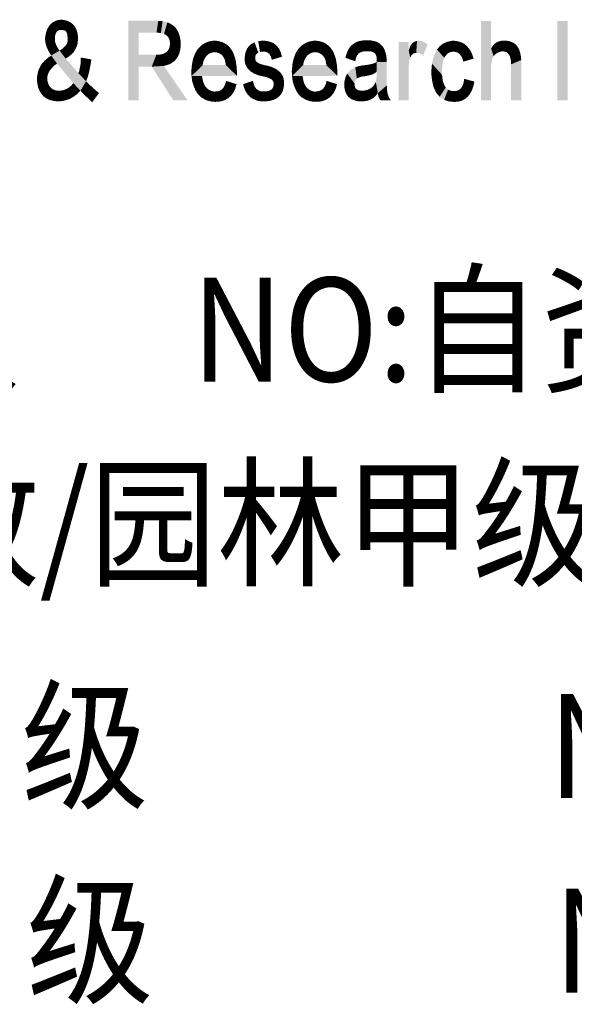
# Model space of a CAD drawing. Extents: x 976494 to 4112183, y 13637 to 1817848.
# Drawn here: x 1133369 to 1134166, y 536777 to 538192 of the extents above; entities that cross this region are included whole.
import ezdxf
from ezdxf.enums import TextEntityAlignment as Align

# ---------------------------------------------------------------- set-up
doc = ezdxf.new("R2010")
doc.units = 0
doc.header["$LTSCALE"] = 1000
doc.header["$MEASUREMENT"] = 0
doc.layers.add('A-ZD-BOX', color=11, linetype='Continuous')
doc.layers.add('图框图层', color=7, linetype='Continuous')
doc.styles.add('ZDBOXTQ9', font='txt', dxfattribs={"width": 0.9})

# ---------------------------------------------------------------- blocks, each defined once
blk = doc.blocks.new('A2-DJB-b10r2a2')
for points in [[(-32.527, 211.204), (-32.576, 211.393), (-32.535, 211.191), (-32.613, 211.367)], [(-32.513, 211.221), (-32.543, 211.409), (-32.527, 211.204), (-32.576, 211.393)], [(-32.494, 211.234), (-32.514, 211.419), (-32.513, 211.221), (-32.543, 211.409)], [(-32.479, 211.241), (-32.482, 211.426), (-32.494, 211.234), (-32.514, 211.419)], [(-32.46, 211.245), (-32.451, 211.43), (-32.479, 211.241), (-32.482, 211.426)], [(-32.443, 211.246), (-32.425, 211.43), (-32.46, 211.245), (-32.451, 211.43)], [(-32.433, 211.246), (-32.385, 211.424), (-32.443, 211.246), (-32.425, 211.43)], [(-32.41, 211.244), (-32.328, 211.408), (-32.433, 211.246), (-32.385, 211.424)], [(-32.39, 211.239), (-32.277, 211.384), (-32.41, 211.244), (-32.328, 211.408)], [(-32.375, 211.235), (-32.233, 211.351), (-32.39, 211.239), (-32.277, 211.384)], [(-31.235, 211.41), (-30.697, 211.41), (-31.046, 211.197), (-30.727, 211.197)], [(-31.235, 211.41), (-31.046, 211.197), (-31.235, 209.981), (-31.046, 209.981)], [(-30.697, 211.41), (-30.727, 211.197), (-30.654, 211.406), (-30.686, 211.194)], [(-30.654, 211.406), (-30.686, 211.194), (-30.618, 211.403), (-30.65, 211.19)], [(-30.618, 211.403), (-30.65, 211.19), (-30.575, 211.395), (-30.618, 211.182)], [(-30.575, 211.395), (-30.618, 211.182), (-30.533, 211.382), (-30.593, 211.173)], [(-30.533, 211.382), (-30.593, 211.173), (-30.492, 211.365), (-30.57, 211.162)], [(-24.898, 209.981), (-24.898, 211.404), (-24.716, 209.981), (-24.716, 211.404)], [(-23.524, 211.404), (-23.341, 211.404), (-23.524, 209.981), (-23.341, 209.981)], [(-32.554, 211.101), (-32.708, 211.215), (-32.555, 211.089), (-32.718, 211.177)], [(-32.554, 211.111), (-32.7, 211.239), (-32.554, 211.101), (-32.708, 211.215)], [(-32.551, 211.133), (-32.687, 211.269), (-32.554, 211.111), (-32.7, 211.239)], [(-32.549, 211.148), (-32.665, 211.308), (-32.551, 211.133), (-32.687, 211.269)], [(-32.543, 211.172), (-32.641, 211.34), (-32.549, 211.148), (-32.665, 211.308)], [(-32.535, 211.191), (-32.613, 211.367), (-32.543, 211.172), (-32.641, 211.34)], [(-32.355, 211.217), (-32.201, 211.314), (-32.375, 211.235), (-32.233, 211.351)], [(-32.343, 211.198), (-32.175, 211.268), (-32.355, 211.217), (-32.201, 211.314)], [(-32.335, 211.175), (-32.16, 211.229), (-32.343, 211.198), (-32.175, 211.268)], [(-32.329, 211.153), (-32.148, 211.186), (-32.335, 211.175), (-32.16, 211.229)], [(-30.492, 211.365), (-30.57, 211.162), (-30.448, 211.34), (-30.551, 211.148)], [(-30.448, 211.34), (-30.551, 211.148), (-30.415, 211.314), (-30.531, 211.132)], [(-30.415, 211.314), (-30.531, 211.132), (-30.382, 211.281), (-30.522, 211.122)], [(-30.382, 211.281), (-30.522, 211.122), (-30.362, 211.252), (-30.515, 211.111)], [(-30.362, 211.252), (-30.515, 211.111), (-30.349, 211.231), (-30.334, 211.202)], [(-30.515, 211.111), (-30.334, 211.202), (-30.503, 211.089), (-30.32, 211.165)], [(-32.555, 211.077), (-32.725, 211.138), (-32.555, 211.059), (-32.731, 211.096)], [(-32.555, 211.059), (-32.731, 211.096), (-32.552, 211.039), (-32.73, 211.058)], [(-32.552, 211.039), (-32.73, 211.058), (-32.549, 211.025), (-32.725, 211.018)], [(-32.555, 211.089), (-32.718, 211.177), (-32.555, 211.077), (-32.725, 211.138)], [(-32.549, 211.025), (-32.725, 211.018), (-32.543, 211.007), (-32.714, 210.975)], [(-32.339, 211.001), (-32.184, 210.901), (-32.329, 211.03), (-32.165, 210.943)], [(-32.328, 211.127), (-32.141, 211.132), (-32.329, 211.153), (-32.148, 211.186)], [(-32.329, 211.03), (-32.165, 210.943), (-32.325, 211.055), (-32.149, 210.995)], [(-32.327, 211.099), (-32.138, 211.091), (-32.328, 211.127), (-32.141, 211.132)], [(-32.325, 211.077), (-32.142, 211.048), (-32.327, 211.099), (-32.138, 211.091)], [(-32.325, 211.055), (-32.149, 210.995), (-32.325, 211.077), (-32.142, 211.048)], [(-30.503, 211.089), (-30.32, 211.165), (-30.496, 211.071), (-30.309, 211.125)], [(-30.496, 211.071), (-30.309, 211.125), (-30.49, 211.043), (-30.301, 211.089)], [(-30.49, 211.043), (-30.301, 211.089), (-30.488, 211.023), (-30.295, 211.04)], [(-30.488, 211.023), (-30.295, 211.04), (-30.487, 210.998), (-30.293, 211.005)], [(-29.758, 210.83), (-29.851, 211.014), (-29.72, 210.842), (-29.79, 211.037)], [(-29.72, 210.842), (-29.79, 211.037), (-29.688, 210.847), (-29.714, 211.052)], [(-29.688, 210.847), (-29.714, 211.052), (-29.661, 210.845), (-29.658, 211.052)], [(-29.661, 210.845), (-29.658, 211.052), (-29.632, 210.839), (-29.597, 211.042)], [(-29.632, 210.839), (-29.597, 211.042), (-29.599, 210.826), (-29.539, 211.024)], [(-29.599, 210.826), (-29.539, 211.024), (-29.573, 210.811), (-29.486, 210.997)], [(-28.967, 211.024), (-28.897, 210.838), (-29.028, 210.992), (-28.919, 210.825)], [(-28.834, 211.053), (-28.839, 210.855), (-28.9, 211.044), (-28.869, 210.849)], [(-28.767, 211.05), (-28.808, 210.857), (-28.834, 211.053), (-28.839, 210.855)], [(-28.696, 211.036), (-28.792, 210.855), (-28.767, 211.05), (-28.808, 210.857)], [(-28.631, 211.011), (-28.769, 210.853), (-28.696, 211.036), (-28.792, 210.855)], [(-27.952, 210.83), (-28.045, 211.014), (-27.913, 210.842), (-27.984, 211.037)], [(-27.913, 210.842), (-27.984, 211.037), (-27.882, 210.847), (-27.908, 211.052)], [(-27.882, 210.847), (-27.908, 211.052), (-27.855, 210.845), (-27.852, 211.052)], [(-27.855, 210.845), (-27.852, 211.052), (-27.826, 210.839), (-27.791, 211.042)], [(-27.826, 210.839), (-27.791, 211.042), (-27.793, 210.826), (-27.732, 211.024)], [(-27.793, 210.826), (-27.732, 211.024), (-27.767, 210.811), (-27.68, 210.997)], [(-27.182, 211), (-27.063, 210.843), (-27.132, 211.029), (-27.032, 210.855)], [(-27.132, 211.029), (-27.032, 210.855), (-27.075, 211.048), (-26.998, 210.861)], [(-27.075, 211.048), (-26.998, 210.861), (-27.014, 211.058), (-26.979, 210.861)], [(-27.014, 211.058), (-26.979, 210.861), (-26.959, 211.058), (-26.959, 210.862)], [(-26.959, 211.058), (-26.959, 210.862), (-26.897, 211.06), (-26.899, 210.861)], [(-26.897, 211.06), (-26.899, 210.861), (-26.855, 211.054), (-26.876, 210.859)], [(-26.855, 211.054), (-26.876, 210.859), (-26.815, 211.046), (-26.853, 210.852)], [(-26.815, 211.046), (-26.853, 210.852), (-26.777, 211.034), (-26.83, 210.843)], [(-26.777, 211.034), (-26.83, 210.843), (-26.735, 211.015), (-26.809, 210.83)], [(-26.378, 209.981), (-26.196, 209.981), (-26.378, 211.032), (-26.196, 211.032)], [(-26.071, 210.832), (-26.079, 211.04), (-26.085, 210.83), (-26.114, 211.021)], [(-26.061, 210.832), (-26.046, 211.05), (-26.071, 210.832), (-26.079, 211.04)], [(-26.045, 210.833), (-26.016, 211.053), (-26.061, 210.832), (-26.046, 211.05)], [(-26.021, 210.83), (-25.97, 211.048), (-26.045, 210.833), (-26.016, 211.053)], [(-25.993, 210.823), (-25.93, 211.035), (-26.021, 210.83), (-25.97, 211.048)], [(-25.964, 210.811), (-25.891, 211.014), (-25.993, 210.823), (-25.93, 211.035)], [(-25.497, 210.82), (-25.578, 211), (-25.463, 210.841), (-25.509, 211.03)], [(-25.463, 210.841), (-25.509, 211.03), (-25.437, 210.849), (-25.423, 211.051)], [(-25.437, 210.849), (-25.423, 211.051), (-25.409, 210.854), (-25.384, 211.052)], [(-25.409, 210.854), (-25.384, 211.052), (-25.381, 210.856), (-25.332, 211.046)], [(-25.381, 210.856), (-25.332, 211.046), (-25.363, 210.852), (-25.299, 211.038)], [(-25.363, 210.852), (-25.299, 211.038), (-25.34, 210.847), (-25.248, 211.022)], [(-25.34, 210.847), (-25.248, 211.022), (-25.32, 210.839), (-25.198, 210.996)], [(-24.569, 210.849), (-24.589, 211.035), (-24.584, 210.843), (-24.621, 211.02)], [(-24.553, 210.854), (-24.557, 211.046), (-24.569, 210.849), (-24.589, 211.035)], [(-24.527, 210.86), (-24.515, 211.053), (-24.553, 210.854), (-24.557, 211.046)], [(-24.51, 210.862), (-24.484, 211.054), (-24.527, 210.86), (-24.515, 211.053)], [(-24.497, 210.861), (-24.447, 211.053), (-24.51, 210.862), (-24.484, 211.054)], [(-24.483, 210.86), (-24.407, 211.048), (-24.497, 210.861), (-24.447, 211.053)], [(-24.453, 210.851), (-24.357, 211.035), (-24.483, 210.86), (-24.407, 211.048)], [(-24.428, 210.839), (-24.316, 211.016), (-24.453, 210.851), (-24.357, 211.035)], [(-32.543, 211.007), (-32.714, 210.975), (-32.536, 210.986), (-32.706, 210.951)], [(-32.536, 210.986), (-32.706, 210.951), (-32.524, 210.961), (-32.695, 210.923)], [(-32.524, 210.961), (-32.695, 210.923), (-32.515, 210.943), (-32.678, 210.885)], [(-32.515, 210.943), (-32.678, 210.885), (-32.505, 210.927), (-32.659, 210.848)], [(-32.505, 210.927), (-32.659, 210.848), (-32.491, 210.904), (-32.637, 210.812)], [(-32.491, 210.904), (-32.637, 210.812), (-32.471, 210.875), (-32.62, 210.786)], [(-32.62, 210.786), (-32.516, 210.641), (-32.471, 210.875), (-32.359, 210.73)], [(-32.471, 210.875), (-32.359, 210.73), (-32.41, 210.915), (-32.291, 210.777)], [(-32.41, 210.915), (-32.291, 210.777), (-32.379, 210.946), (-32.254, 210.81)], [(-32.379, 210.946), (-32.254, 210.81), (-32.354, 210.973), (-32.214, 210.853)], [(-32.354, 210.973), (-32.214, 210.853), (-32.339, 211.001), (-32.184, 210.901)], [(-30.543, 210.854), (-30.371, 210.726), (-30.558, 210.843), (-30.402, 210.692)], [(-30.533, 210.864), (-30.35, 210.757), (-30.543, 210.854), (-30.371, 210.726)], [(-30.523, 210.877), (-30.337, 210.782), (-30.533, 210.864), (-30.35, 210.757)], [(-30.515, 210.889), (-30.323, 210.815), (-30.523, 210.877), (-30.337, 210.782)], [(-30.502, 210.915), (-30.31, 210.855), (-30.515, 210.889), (-30.323, 210.815)], [(-30.497, 210.929), (-30.301, 210.897), (-30.502, 210.915), (-30.31, 210.855)], [(-30.491, 210.956), (-30.297, 210.927), (-30.497, 210.929), (-30.301, 210.897)], [(-30.488, 210.975), (-30.294, 210.965), (-30.491, 210.956), (-30.297, 210.927)], [(-30.487, 210.998), (-30.293, 211.005), (-30.488, 210.975), (-30.294, 210.965)], [(-29.872, 210.714), (-30.039, 210.815), (-29.833, 210.777), (-29.993, 210.896)], [(-29.833, 210.777), (-29.993, 210.896), (-29.792, 210.813), (-29.92, 210.972)], [(-29.792, 210.813), (-29.92, 210.972), (-29.758, 210.83), (-29.851, 211.014)], [(-29.573, 210.811), (-29.486, 210.997), (-29.552, 210.793), (-29.443, 210.964)], [(-29.552, 210.793), (-29.443, 210.964), (-29.537, 210.775), (-29.407, 210.927)], [(-29.537, 210.775), (-29.407, 210.927), (-29.518, 210.745), (-29.371, 210.875)], [(-29.518, 210.745), (-29.371, 210.875), (-29.509, 210.729), (-29.348, 210.831)], [(-29.109, 210.893), (-28.951, 210.779), (-29.131, 210.833), (-28.955, 210.752)], [(-29.075, 210.947), (-28.938, 210.806), (-29.109, 210.893), (-28.951, 210.779)], [(-29.028, 210.992), (-28.919, 210.825), (-29.075, 210.947), (-28.938, 210.806)], [(-28.574, 210.968), (-28.738, 210.844), (-28.631, 211.011), (-28.769, 210.853)], [(-28.524, 210.908), (-28.703, 210.817), (-28.574, 210.968), (-28.738, 210.844)], [(-28.492, 210.838), (-28.674, 210.771), (-28.524, 210.908), (-28.703, 210.817)], [(-28.066, 210.714), (-28.233, 210.815), (-28.027, 210.777), (-28.187, 210.896)], [(-28.027, 210.777), (-28.187, 210.896), (-27.985, 210.813), (-28.114, 210.972)], [(-27.985, 210.813), (-28.114, 210.972), (-27.952, 210.83), (-28.045, 211.014)], [(-27.767, 210.811), (-27.68, 210.997), (-27.746, 210.793), (-27.637, 210.964)], [(-27.746, 210.793), (-27.637, 210.964), (-27.73, 210.775), (-27.601, 210.927)], [(-27.73, 210.775), (-27.601, 210.927), (-27.711, 210.745), (-27.564, 210.875)], [(-27.711, 210.745), (-27.564, 210.875), (-27.703, 210.729), (-27.542, 210.831)], [(-27.317, 210.807), (-27.147, 210.735), (-27.294, 210.864), (-27.124, 210.787)], [(-27.294, 210.864), (-27.124, 210.787), (-27.262, 210.925), (-27.104, 210.812)], [(-27.262, 210.925), (-27.104, 210.812), (-27.231, 210.963), (-27.087, 210.829)], [(-27.231, 210.963), (-27.087, 210.829), (-27.182, 211), (-27.063, 210.843)], [(-26.735, 211.015), (-26.809, 210.83), (-26.695, 210.983), (-26.796, 210.817)], [(-26.695, 210.983), (-26.796, 210.817), (-26.657, 210.94), (-26.787, 210.8)], [(-26.657, 210.94), (-26.787, 210.8), (-26.63, 210.89), (-26.778, 210.781)], [(-26.63, 210.89), (-26.778, 210.781), (-26.611, 210.835), (-26.773, 210.761)], [(-26.158, 210.773), (-26.191, 210.896), (-26.169, 210.752), (-26.195, 210.882)], [(-26.195, 210.882), (-26.169, 210.752), (-26.195, 210.591), (-26.187, 210.687)], [(-26.146, 210.79), (-26.186, 210.91), (-26.158, 210.773), (-26.191, 210.896)], [(-26.137, 210.8), (-26.179, 210.928), (-26.146, 210.79), (-26.186, 210.91)], [(-26.131, 210.807), (-26.167, 210.955), (-26.137, 210.8), (-26.179, 210.928)], [(-26.126, 210.811), (-26.154, 210.976), (-26.131, 210.807), (-26.167, 210.955)], [(-26.111, 210.82), (-26.138, 210.998), (-26.126, 210.811), (-26.154, 210.976)], [(-26.085, 210.83), (-26.114, 211.021), (-26.111, 210.82), (-26.138, 210.998)], [(-25.858, 210.985), (-25.936, 210.785), (-25.891, 211.014), (-25.964, 210.811)], [(-25.584, 210.667), (-25.734, 210.806), (-25.556, 210.746), (-25.687, 210.894)], [(-25.556, 210.746), (-25.687, 210.894), (-25.522, 210.796), (-25.637, 210.955)], [(-25.522, 210.796), (-25.637, 210.955), (-25.497, 210.82), (-25.578, 211)], [(-25.32, 210.839), (-25.198, 210.996), (-25.291, 210.822), (-25.157, 210.964)], [(-25.291, 210.822), (-25.157, 210.964), (-25.269, 210.798), (-25.112, 210.913)], [(-25.269, 210.798), (-25.112, 210.913), (-25.252, 210.776), (-25.083, 210.871)], [(-25.252, 210.776), (-25.083, 210.871), (-25.242, 210.759), (-25.061, 210.828)], [(-24.647, 210.801), (-24.702, 210.934), (-24.67, 210.775), (-24.715, 210.912)], [(-24.67, 210.775), (-24.715, 210.912), (-24.691, 210.737), (-24.715, 210.63)], [(-24.619, 210.823), (-24.679, 210.967), (-24.647, 210.801), (-24.702, 210.934)], [(-24.601, 210.835), (-24.652, 210.996), (-24.619, 210.823), (-24.679, 210.967)], [(-24.584, 210.843), (-24.621, 211.02), (-24.601, 210.835), (-24.652, 210.996)], [(-24.428, 210.839), (-24.265, 210.975), (-24.316, 211.016), (-24.284, 210.994)], [(-24.403, 210.815), (-24.232, 210.933), (-24.428, 210.839), (-24.265, 210.975)], [(-24.382, 210.781), (-24.208, 210.885), (-24.403, 210.815), (-24.232, 210.933)], [(-24.37, 210.747), (-24.193, 210.838), (-24.382, 210.781), (-24.208, 210.885)], [(-32.775, 210.655), (-32.632, 210.535), (-32.741, 210.692), (-32.607, 210.563)], [(-32.741, 210.692), (-32.607, 210.563), (-32.71, 210.72), (-32.583, 210.589)], [(-32.71, 210.72), (-32.583, 210.589), (-32.673, 210.75), (-32.555, 210.614)], [(-32.673, 210.75), (-32.555, 210.614), (-32.639, 210.774), (-32.534, 210.628)], [(-32.639, 210.774), (-32.534, 210.628), (-32.62, 210.786), (-32.516, 210.641)], [(-32.132, 210.47), (-32.359, 210.73), (-32.223, 210.289), (-32.516, 210.641)], [(-31.9, 210.717), (-32.088, 210.751), (-31.911, 210.627), (-32.091, 210.665)], [(-31.046, 210.8), (-31.046, 210.587), (-30.73, 210.8), (-30.814, 210.587)], [(-30.73, 210.8), (-30.814, 210.587), (-30.597, 210.6)], [(-30.695, 210.801), (-30.567, 210.607), (-30.73, 210.8), (-30.597, 210.599)], [(-30.661, 210.804), (-30.537, 210.615), (-30.695, 210.801), (-30.567, 210.607)], [(-30.625, 210.812), (-30.502, 210.627), (-30.661, 210.804), (-30.537, 210.615)], [(-30.593, 210.822), (-30.466, 210.645), (-30.625, 210.812), (-30.502, 210.627)], [(-30.573, 210.832), (-30.432, 210.667), (-30.593, 210.822), (-30.466, 210.645)], [(-30.558, 210.843), (-30.402, 210.692), (-30.573, 210.832), (-30.432, 210.667)], [(-29.898, 210.614), (-30.091, 210.629), (-29.891, 210.657), (-30.073, 210.719)], [(-29.891, 210.657), (-30.073, 210.719), (-29.872, 210.714), (-30.039, 210.815)], [(-29.509, 210.729), (-29.348, 210.831), (-29.503, 210.716), (-29.33, 210.784)], [(-29.503, 210.716), (-29.33, 210.784), (-29.495, 210.688), (-29.312, 210.729)], [(-29.495, 210.688), (-29.312, 210.729), (-29.488, 210.653), (-29.303, 210.685)], [(-29.488, 210.653), (-29.303, 210.685), (-29.482, 210.614), (-29.291, 210.604)], [(-29.131, 210.833), (-28.955, 210.752), (-29.144, 210.754), (-28.955, 210.731)], [(-29.144, 210.754), (-28.955, 210.731), (-29.141, 210.672), (-28.95, 210.702)], [(-29.141, 210.672), (-28.95, 210.702), (-29.127, 210.617), (-28.934, 210.68)], [(-29.127, 210.617), (-28.934, 210.68), (-29.087, 210.548), (-28.91, 210.66)], [(-28.474, 210.764), (-28.656, 210.71), (-28.492, 210.838), (-28.674, 210.771)], [(-28.092, 210.614), (-28.285, 210.629), (-28.085, 210.657), (-28.267, 210.719)], [(-28.085, 210.657), (-28.267, 210.719), (-28.066, 210.714), (-28.233, 210.815)], [(-27.703, 210.729), (-27.542, 210.831), (-27.697, 210.716), (-27.524, 210.784)], [(-27.697, 210.716), (-27.524, 210.784), (-27.688, 210.688), (-27.506, 210.729)], [(-27.688, 210.688), (-27.506, 210.729), (-27.682, 210.653), (-27.497, 210.685)], [(-27.682, 210.653), (-27.497, 210.685), (-27.676, 210.614), (-27.485, 210.604)], [(-27.333, 210.744), (-27.154, 210.682), (-27.317, 210.807), (-27.147, 210.735)], [(-26.773, 210.496), (-26.773, 210.674), (-26.79, 210.48), (-26.786, 210.662)], [(-26.75, 210.112), (-26.772, 210.67), (-26.776, 210.367), (-26.773, 210.401)], [(-26.611, 210.835), (-26.773, 210.761), (-26.599, 210.789), (-26.77, 210.737)], [(-26.599, 210.789), (-26.77, 210.737), (-26.593, 210.735), (-26.772, 210.714)], [(-26.593, 210.735), (-26.772, 210.714), (-26.59, 210.671), (-26.772, 210.67)], [(-26.59, 210.671), (-26.772, 210.67), (-26.589, 210.249), (-26.75, 210.112)], [(-25.596, 210.438), (-25.777, 210.639), (-25.596, 210.558), (-25.755, 210.74)], [(-25.596, 210.558), (-25.755, 210.74), (-25.584, 210.667), (-25.734, 210.806)], [(-25.242, 210.759), (-25.061, 210.828), (-25.229, 210.729), (-25.045, 210.778)], [(-25.229, 210.729), (-25.045, 210.778), (-25.214, 210.675), (-25.028, 210.732)], [(-24.361, 210.706), (-24.182, 210.79), (-24.37, 210.747), (-24.193, 210.838)], [(-24.357, 210.672), (-24.178, 210.748), (-24.361, 210.706), (-24.182, 210.79)], [(-24.356, 210.628), (-24.173, 210.704), (-24.357, 210.672), (-24.178, 210.748)], [(-24.356, 209.981), (-24.356, 210.628), (-24.173, 209.981), (-24.173, 210.704)], [(-32.865, 210.461), (-32.687, 210.421), (-32.852, 210.513), (-32.677, 210.456)], [(-32.852, 210.513), (-32.677, 210.456), (-32.832, 210.563), (-32.665, 210.482)], [(-32.832, 210.563), (-32.665, 210.482), (-32.802, 210.617), (-32.651, 210.508)], [(-32.802, 210.617), (-32.651, 210.508), (-32.775, 210.655), (-32.632, 210.535)], [(-31.952, 210.442), (-32.118, 210.504), (-31.97, 210.381), (-32.127, 210.488)], [(-31.938, 210.499), (-32.111, 210.547), (-31.952, 210.442), (-32.118, 210.504)], [(-31.924, 210.568), (-32.096, 210.608), (-31.938, 210.499), (-32.111, 210.547)], [(-31.911, 210.627), (-32.091, 210.665), (-31.924, 210.568), (-32.096, 210.608)], [(-30.426, 209.981), (-30.17, 209.981), (-30.814, 210.587), (-30.597, 210.6)], [(-30.099, 210.417), (-29.898, 210.614), (-30.103, 210.504), (-30.091, 210.629)], [(-29.898, 210.614), (-30.099, 210.417), (-29.482, 210.614), (-29.283, 210.422)], [(-29.482, 210.614), (-29.291, 210.604), (-29.283, 210.422), (-29.284, 210.516)], [(-29.087, 210.548), (-28.91, 210.66), (-29.032, 210.497), (-28.884, 210.645)], [(-29.032, 210.497), (-28.884, 210.645), (-28.973, 210.462), (-28.856, 210.633)], [(-28.973, 210.462), (-28.856, 210.633), (-28.904, 210.434), (-28.809, 210.619)], [(-28.904, 210.434), (-28.809, 210.619), (-28.849, 210.419), (-28.761, 210.608)], [(-28.849, 210.419), (-28.761, 210.608), (-28.78, 210.404), (-28.722, 210.6)], [(-28.78, 210.404), (-28.722, 210.6), (-28.739, 210.393), (-28.67, 210.585)], [(-28.739, 210.393), (-28.67, 210.585), (-28.689, 210.373), (-28.616, 210.563)], [(-28.689, 210.373), (-28.616, 210.563), (-28.66, 210.355), (-28.571, 210.539)], [(-28.66, 210.355), (-28.571, 210.539), (-28.642, 210.338), (-28.528, 210.507)], [(-28.642, 210.338), (-28.528, 210.507), (-28.631, 210.319), (-28.499, 210.479)], [(-28.293, 210.417), (-28.092, 210.614), (-28.297, 210.504), (-28.285, 210.629)], [(-28.092, 210.614), (-28.293, 210.417), (-27.676, 210.614), (-27.477, 210.422)], [(-27.676, 210.614), (-27.485, 210.604), (-27.477, 210.422), (-27.478, 210.516)], [(-27.168, 210.282), (-27.262, 210.507), (-27.299, 210.461), (-27.28, 210.484)], [(-27.164, 210.308), (-27.24, 210.527), (-27.168, 210.282), (-27.262, 210.507)], [(-27.157, 210.331), (-27.22, 210.54), (-27.164, 210.308), (-27.24, 210.527)], [(-27.145, 210.351), (-27.186, 210.556), (-27.157, 210.331), (-27.22, 210.54)], [(-27.128, 210.37), (-27.155, 210.575), (-27.145, 210.351), (-27.186, 210.556)], [(-27.11, 210.381), (-27.116, 210.588), (-27.128, 210.37), (-27.155, 210.575)], [(-27.092, 210.391), (-27.089, 210.596), (-27.11, 210.381), (-27.116, 210.588)], [(-27.062, 210.401), (-27.052, 210.604), (-27.092, 210.391), (-27.089, 210.596)], [(-27.034, 210.408), (-27.028, 210.608), (-27.062, 210.401), (-27.052, 210.604)], [(-27.007, 210.412), (-27, 210.611), (-27.034, 210.408), (-27.028, 210.608)], [(-26.979, 210.416), (-26.976, 210.614), (-27.007, 210.412), (-27, 210.611)], [(-26.95, 210.42), (-26.949, 210.618), (-26.979, 210.416), (-26.976, 210.614)], [(-26.919, 210.426), (-26.92, 210.622), (-26.95, 210.42), (-26.949, 210.618)], [(-26.89, 210.433), (-26.889, 210.628), (-26.919, 210.426), (-26.92, 210.622)], [(-26.864, 210.442), (-26.86, 210.635), (-26.89, 210.433), (-26.889, 210.628)], [(-26.838, 210.451), (-26.832, 210.642), (-26.864, 210.442), (-26.86, 210.635)], [(-26.814, 210.463), (-26.807, 210.651), (-26.838, 210.451), (-26.832, 210.642)], [(-26.79, 210.48), (-26.786, 210.662), (-26.814, 210.463), (-26.807, 210.651)], [(-25.787, 210.434), (-25.596, 210.438), (-25.788, 210.524), (-25.777, 210.639)], [(-32.876, 210.364), (-32.693, 210.372), (-32.873, 210.414), (-32.691, 210.401)], [(-32.874, 210.32), (-32.691, 210.353), (-32.876, 210.364), (-32.693, 210.372)], [(-32.866, 210.263), (-32.688, 210.333), (-32.874, 210.32), (-32.691, 210.353)], [(-32.873, 210.414), (-32.691, 210.401), (-32.865, 210.461), (-32.687, 210.421)], [(-32.853, 210.209), (-32.679, 210.295), (-32.866, 210.263), (-32.688, 210.333)], [(-31.994, 210.325), (-32.094, 210.153), (-32.132, 210.47), (-32.223, 210.289)], [(-31.97, 210.381), (-32.127, 210.488), (-31.994, 210.325), (-32.132, 210.47)], [(-31.959, 210.288), (-32.07, 210.127), (-31.994, 210.325), (-32.094, 210.153)], [(-29.902, 210.374), (-30.086, 210.32), (-29.909, 210.418), (-30.099, 210.417)], [(-29.888, 210.307), (-30.053, 210.219), (-29.902, 210.374), (-30.086, 210.32)], [(-29.477, 210.331), (-29.288, 210.271), (-29.491, 210.279), (-29.318, 210.177)], [(-28.989, 210.307), (-29.161, 210.228), (-28.994, 210.332), (-29.172, 210.271)], [(-28.631, 210.319), (-28.499, 210.479), (-28.623, 210.296), (-28.471, 210.437)], [(-28.623, 210.296), (-28.471, 210.437), (-28.445, 210.371), (-28.455, 210.404)], [(-28.623, 210.296), (-28.445, 210.371), (-28.435, 210.297), (-28.439, 210.342)], [(-28.096, 210.374), (-28.28, 210.32), (-28.103, 210.418), (-28.293, 210.417)], [(-28.081, 210.307), (-28.247, 210.219), (-28.096, 210.374), (-28.28, 210.32)], [(-27.67, 210.331), (-27.482, 210.271), (-27.684, 210.279), (-27.512, 210.177)], [(-27.168, 210.282), (-27.349, 210.326), (-27.166, 210.248), (-27.355, 210.266)], [(-27.168, 210.282), (-27.331, 210.398), (-27.349, 210.326), (-27.342, 210.36)], [(-27.168, 210.282), (-27.299, 210.462), (-27.331, 210.398), (-27.318, 210.427)], [(-26.811, 210.265), (-26.75, 210.112), (-26.799, 210.289), (-26.788, 210.316)], [(-26.75, 210.112), (-26.776, 210.367), (-26.788, 210.316), (-26.782, 210.34)], [(-25.592, 210.392), (-25.777, 210.346), (-25.596, 210.438), (-25.787, 210.434)], [(-25.581, 210.33), (-25.754, 210.234), (-25.592, 210.392), (-25.777, 210.346)], [(-25.568, 210.283), (-25.727, 210.17), (-25.581, 210.33), (-25.754, 210.234)], [(-25.206, 210.317), (-25.036, 210.225), (-25.22, 210.265), (-25.064, 210.15)], [(-25.198, 210.367), (-25.014, 210.318), (-25.206, 210.317), (-25.036, 210.225)], [(-32.83, 210.152), (-32.666, 210.263), (-32.853, 210.209), (-32.679, 210.295)], [(-32.798, 210.097), (-32.657, 210.246), (-32.83, 210.152), (-32.666, 210.263)], [(-32.758, 210.053), (-32.637, 210.217), (-32.798, 210.097), (-32.657, 210.246)], [(-32.704, 210.015), (-32.61, 210.192), (-32.758, 210.053), (-32.637, 210.217)], [(-32.645, 209.987), (-32.583, 210.176), (-32.704, 210.015), (-32.61, 210.192)], [(-32.599, 209.976), (-32.549, 210.163), (-32.645, 209.987), (-32.583, 210.176)], [(-32.55, 209.967), (-32.52, 210.155), (-32.599, 209.976), (-32.549, 210.163)], [(-32.486, 209.963), (-32.489, 210.153), (-32.55, 209.967), (-32.52, 210.155)], [(-32.421, 209.968), (-32.452, 210.155), (-32.486, 209.963), (-32.489, 210.153)], [(-32.356, 209.983), (-32.404, 210.164), (-32.421, 209.968), (-32.452, 210.155)], [(-32.286, 210.007), (-32.359, 210.18), (-32.356, 209.983), (-32.404, 210.164)], [(-32.216, 210.048), (-32.314, 210.203), (-32.286, 210.007), (-32.359, 210.18)], [(-32.153, 210.094), (-32.267, 210.241), (-32.216, 210.048), (-32.314, 210.203)], [(-32.094, 210.153), (-32.223, 210.289), (-32.153, 210.094), (-32.267, 210.241)], [(-31.92, 210.252), (-32.034, 210.09), (-31.959, 210.288), (-32.07, 210.127)], [(-31.884, 210.219), (-31.998, 210.054), (-31.92, 210.252), (-32.034, 210.09)], [(-31.848, 210.186), (-31.96, 210.019), (-31.884, 210.219), (-31.998, 210.054)], [(-31.815, 210.157), (-31.925, 209.985), (-31.848, 210.186), (-31.96, 210.019)], [(-31.761, 210.112), (-31.884, 209.947), (-31.815, 210.157), (-31.925, 209.985)], [(-29.87, 210.267), (-30.024, 210.155), (-29.888, 210.307), (-30.053, 210.219)], [(-29.848, 210.226), (-29.986, 210.095), (-29.87, 210.267), (-30.024, 210.155)], [(-29.82, 210.197), (-29.93, 210.038), (-29.848, 210.226), (-29.986, 210.095)], [(-29.776, 210.164), (-29.844, 209.988), (-29.82, 210.197), (-29.93, 210.038)], [(-29.734, 210.146), (-29.77, 209.965), (-29.776, 210.164), (-29.844, 209.988)], [(-29.715, 210.142), (-29.713, 209.956), (-29.734, 210.146), (-29.77, 209.965)], [(-29.702, 210.14), (-29.667, 209.954), (-29.715, 210.142), (-29.713, 209.956)], [(-29.682, 210.139), (-29.612, 209.957), (-29.702, 210.14), (-29.667, 209.954)], [(-29.641, 210.142), (-29.554, 209.967), (-29.682, 210.139), (-29.612, 209.957)], [(-29.603, 210.151), (-29.492, 209.989), (-29.641, 210.142), (-29.554, 209.967)], [(-29.563, 210.171), (-29.432, 210.025), (-29.603, 210.151), (-29.492, 209.989)], [(-29.531, 210.201), (-29.385, 210.068), (-29.563, 210.171), (-29.432, 210.025)], [(-29.51, 210.234), (-29.351, 210.115), (-29.531, 210.201), (-29.385, 210.068)], [(-29.491, 210.279), (-29.318, 210.177), (-29.51, 210.234), (-29.351, 210.115)], [(-28.983, 210.281), (-29.146, 210.186), (-28.989, 210.307), (-29.161, 210.228)], [(-28.974, 210.255), (-29.127, 210.144), (-28.983, 210.281), (-29.146, 210.186)], [(-28.962, 210.228), (-29.107, 210.11), (-28.974, 210.255), (-29.127, 210.144)], [(-28.945, 210.202), (-29.08, 210.075), (-28.962, 210.228), (-29.107, 210.11)], [(-28.945, 210.202), (-29.039, 210.035), (-29.08, 210.075), (-29.062, 210.056)], [(-28.928, 210.183), (-29.01, 210.015), (-28.945, 210.202), (-29.039, 210.035)], [(-28.906, 210.166), (-28.96, 209.99), (-28.928, 210.183), (-29.01, 210.015)], [(-28.867, 210.147), (-28.902, 209.972), (-28.906, 210.166), (-28.96, 209.99)], [(-28.825, 210.14), (-28.853, 209.964), (-28.867, 210.147), (-28.902, 209.972)], [(-28.79, 210.14), (-28.804, 209.962), (-28.825, 210.14), (-28.853, 209.964)], [(-28.744, 210.144), (-28.753, 209.964), (-28.79, 210.14), (-28.804, 209.962)], [(-28.695, 210.157), (-28.697, 209.971), (-28.744, 210.144), (-28.753, 209.964)], [(-28.695, 210.157), (-28.605, 209.998), (-28.697, 209.971), (-28.652, 209.982)], [(-28.675, 210.167), (-28.518, 210.056), (-28.695, 210.157), (-28.546, 210.032)], [(-28.695, 210.157), (-28.546, 210.032), (-28.605, 209.998), (-28.577, 210.012)], [(-28.655, 210.183), (-28.479, 210.106), (-28.675, 210.167), (-28.518, 210.056)], [(-28.639, 210.204), (-28.458, 210.152), (-28.655, 210.183), (-28.479, 210.106)], [(-28.629, 210.227), (-28.444, 210.201), (-28.639, 210.204), (-28.458, 210.152)], [(-28.624, 210.253), (-28.437, 210.251), (-28.629, 210.227), (-28.444, 210.201)], [(-28.623, 210.296), (-28.435, 210.297), (-28.624, 210.253), (-28.437, 210.251)], [(-28.064, 210.267), (-28.218, 210.155), (-28.081, 210.307), (-28.247, 210.219)], [(-28.042, 210.226), (-28.18, 210.095), (-28.064, 210.267), (-28.218, 210.155)], [(-28.014, 210.197), (-28.124, 210.038), (-28.042, 210.226), (-28.18, 210.095)], [(-27.97, 210.164), (-28.038, 209.988), (-28.014, 210.197), (-28.124, 210.038)], [(-27.928, 210.146), (-27.964, 209.965), (-27.97, 210.164), (-28.038, 209.988)], [(-27.909, 210.142), (-27.906, 209.956), (-27.928, 210.146), (-27.964, 209.965)], [(-27.896, 210.14), (-27.861, 209.954), (-27.909, 210.142), (-27.906, 209.956)], [(-27.876, 210.139), (-27.806, 209.957), (-27.896, 210.14), (-27.861, 209.954)], [(-27.834, 210.142), (-27.748, 209.967), (-27.876, 210.139), (-27.806, 209.957)], [(-27.797, 210.151), (-27.686, 209.989), (-27.834, 210.142), (-27.748, 209.967)], [(-27.756, 210.171), (-27.626, 210.025), (-27.797, 210.151), (-27.686, 209.989)], [(-27.725, 210.201), (-27.579, 210.068), (-27.756, 210.171), (-27.626, 210.025)], [(-27.703, 210.234), (-27.544, 210.115), (-27.725, 210.201), (-27.579, 210.068)], [(-27.684, 210.279), (-27.512, 210.177), (-27.703, 210.234), (-27.544, 210.115)], [(-27.166, 210.248), (-27.355, 210.266), (-27.161, 210.22), (-27.352, 210.221)], [(-27.161, 210.22), (-27.352, 210.221), (-27.155, 210.206), (-27.345, 210.174)], [(-27.155, 210.206), (-27.345, 210.174), (-27.146, 210.193), (-27.333, 210.132)], [(-27.146, 210.193), (-27.333, 210.132), (-27.136, 210.184), (-27.319, 210.101)], [(-27.136, 210.184), (-27.319, 210.101), (-27.123, 210.174), (-27.306, 210.079)], [(-27.123, 210.174), (-27.306, 210.079), (-27.257, 210.024), (-27.284, 210.05)], [(-27.123, 210.174), (-27.257, 210.024), (-27.198, 209.99), (-27.226, 210.003)], [(-27.123, 210.174), (-27.198, 209.99), (-27.096, 210.163), (-27.157, 209.976)], [(-27.096, 210.163), (-27.157, 209.976), (-27.075, 210.158), (-27.109, 209.966)], [(-27.075, 210.158), (-27.109, 209.966), (-27.039, 210.154), (-27.065, 209.962)], [(-27.039, 210.154), (-27.065, 209.962), (-27.016, 210.154), (-27.019, 209.963)], [(-27.016, 210.154), (-27.019, 209.963), (-26.992, 210.157), (-26.971, 209.968)], [(-26.992, 210.157), (-26.971, 209.968), (-26.962, 210.163), (-26.943, 209.974)], [(-26.962, 210.163), (-26.943, 209.974), (-26.935, 210.171), (-26.894, 209.99)], [(-26.935, 210.171), (-26.894, 209.99), (-26.916, 210.178), (-26.858, 210.007)], [(-26.916, 210.178), (-26.858, 210.007), (-26.884, 210.194), (-26.818, 210.034)], [(-26.884, 210.194), (-26.818, 210.034), (-26.854, 210.215), (-26.783, 210.068)], [(-26.854, 210.215), (-26.783, 210.068), (-26.829, 210.241), (-26.763, 210.093)], [(-26.829, 210.241), (-26.763, 210.093), (-26.811, 210.265), (-26.75, 210.112)], [(-26.589, 210.249), (-26.75, 210.112), (-26.585, 210.172), (-26.747, 210.082)], [(-26.585, 210.172), (-26.747, 210.082), (-26.579, 210.123), (-26.74, 210.048)], [(-25.55, 210.244), (-25.693, 210.105), (-25.568, 210.283), (-25.727, 210.17)], [(-25.53, 210.211), (-25.64, 210.046), (-25.55, 210.244), (-25.693, 210.105)], [(-25.488, 210.173), (-25.558, 209.99), (-25.53, 210.211), (-25.64, 210.046)], [(-25.444, 210.155), (-25.481, 209.964), (-25.488, 210.173), (-25.558, 209.99)], [(-25.418, 210.149), (-25.418, 209.955), (-25.444, 210.155), (-25.481, 209.964)], [(-25.386, 210.146), (-25.37, 209.953), (-25.418, 210.149), (-25.418, 209.955)], [(-25.355, 210.147), (-25.306, 209.958), (-25.386, 210.146), (-25.37, 209.953)], [(-25.327, 210.153), (-25.245, 209.974), (-25.355, 210.147), (-25.306, 209.958)], [(-25.301, 210.162), (-25.181, 210.008), (-25.327, 210.153), (-25.245, 209.974)], [(-25.263, 210.191), (-25.135, 210.046), (-25.301, 210.162), (-25.181, 210.008)], [(-25.24, 210.223), (-25.094, 210.097), (-25.263, 210.191), (-25.135, 210.046)], [(-25.22, 210.265), (-25.064, 210.15), (-25.24, 210.223), (-25.094, 210.097)], [(-26.579, 210.123), (-26.74, 210.048), (-26.568, 210.079), (-26.729, 210.02)], [(-26.568, 210.079), (-26.729, 210.02), (-26.556, 210.047), (-26.717, 210.001)], [(-26.556, 210.047), (-26.717, 210.001), (-26.538, 210.015), (-26.709, 209.99)], [(-26.538, 210.015), (-26.709, 209.99), (-26.517, 209.981), (-26.701, 209.981)]]:
    blk.add_solid(points)
at = {"style": 'ZDBOXTQ9', "width": 0.9}
for s, p in [('规划甲级      NO:自资规甲字21330078', (-23.412, 204.93)), ('建筑/市政/园林甲级    NO:A133000647', (-23.391, 201.448)), ('勘察甲级              NO:B133000647', (-23.391, 197.449)), ('文保甲级              NO:0601SJ0017', (-23.391, 193.951))]:
    blk.add_text(s, height=1.86544, dxfattribs=at).set_placement(p, align=Align.CENTER)
blk = doc.blocks.new('GeYuanFrame_70012701_加固建筑_E图框', base_point=(3549.963, 3467.14))
at = {"layer": 'A-ZD-BOX', "xscale": 0.80000000000012, "yscale": 0.80000000000012, "zscale": 0.80000000000012}
blk.add_blockref('A2-DJB-b10r2a2', (4269.514, 3446.288, 0), dxfattribs=at)

msp = doc.modelspace()

# ---------------------------------------------------------------- block references
at = {"layer": '图框图层', "xscale": 100, "yscale": 100, "zscale": 100}
msp.add_blockref('GeYuanFrame_70012701_加固建筑_E图框', (1064068.5, 523363.3), dxfattribs=at)

doc.saveas('drawing.dxf')
